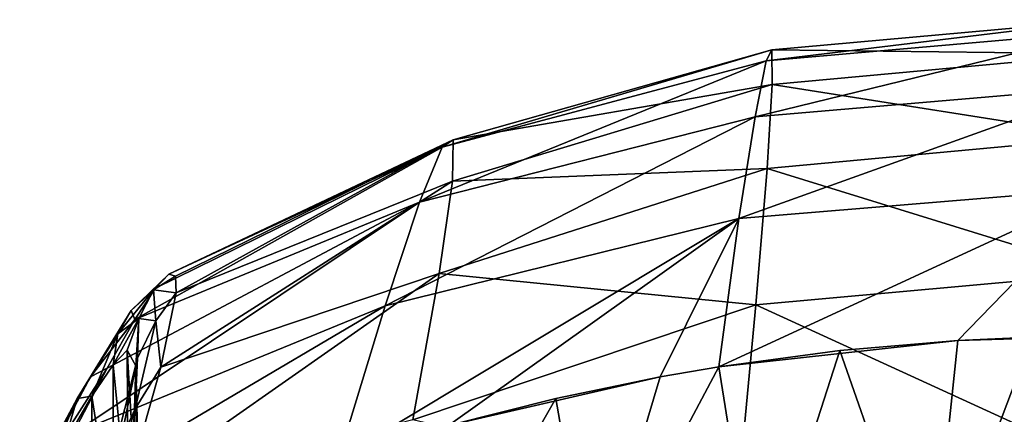
# Model space of a CAD drawing. Units: millimetres. Extents: x -30 to 30, y 0 to 161.
# Drawn here: x -13 to -1, y 156 to 161 of the extents above; entities that cross this region are included whole.
import ezdxf

# ---------------------------------------------------------------- set-up
doc = ezdxf.new("R2010")
doc.units = ezdxf.units.MM
doc.header["$LTSCALE"] = 101.851852
for name, color, linetype in [('39', 7, 'CONTINUOUS'), ('42', 7, 'CONTINUOUS'), ('44', 7, 'CONTINUOUS'), ('48', 7, 'CONTINUOUS')]:
    doc.layers.add(name, color=color, linetype=linetype)

msp = doc.modelspace()

# ---------------------------------------------------------------- linework, layer by layer
at = {"layer": '39', "color": 253, "linetype": 'Continuous', "true_color": 0xaaaaaa}
for points in [[(-11.514, 156.918, 64.663), (-11.352, 157.087, 60.901), (-11.338, 155.167, 61.799), (-11.514, 156.918, 64.663)], [(-11.352, 157.087, 60.901), (-11.252, 156.905, 53.908), (-11.238, 155.193, 58.405), (-11.352, 157.087, 60.901)], [(-11.338, 155.167, 61.799), (-11.352, 157.087, 60.901), (-11.238, 155.193, 58.405), (-11.338, 155.167, 61.799)], [(-11.76, 156.555, 68.615), (-11.514, 156.918, 64.663), (-11.512, 154.98, 65.345), (-11.76, 156.555, 68.615)], [(-11.512, 154.98, 65.345), (-11.514, 156.918, 64.663), (-11.338, 155.167, 61.799), (-11.512, 154.98, 65.345)], [(-11.252, 156.905, 53.908), (-11.414, 156.103, 47.455), (-11.328, 154.413, 48.968), (-11.252, 156.905, 53.908)], [(-11.205, 155.071, 55.15), (-11.252, 156.905, 53.908), (-11.328, 154.413, 48.968), (-11.205, 155.071, 55.15)], [(-11.238, 155.193, 58.405), (-11.252, 156.905, 53.908), (-11.205, 155.071, 55.15), (-11.238, 155.193, 58.405)], [(-12.09, 155.992, 72.695), (-11.76, 156.555, 68.615), (-11.763, 154.621, 69.041), (-12.09, 155.992, 72.695)], [(-11.763, 154.621, 69.041), (-11.76, 156.555, 68.615), (-11.512, 154.98, 65.345), (-11.763, 154.621, 69.041)]]:
    msp.add_3dface(points, dxfattribs=at)
at = {"layer": '42', "color": 253, "linetype": 'Continuous', "true_color": 0xaaaaaa}
for points in [[(-0.008, 160.784, 64.131), (-0.008, 160.916, 57.384), (-3.947, 160.439, 64.106), (-0.008, 160.784, 64.131)], [(-3.947, 160.439, 64.106), (-0.008, 160.916, 57.384), (-3.88, 160.568, 57.376), (-3.947, 160.439, 64.106)], [(-0.008, 160.916, 57.384), (-0.008, 160.519, 50.821), (-3.88, 160.568, 57.376), (-0.008, 160.916, 57.384)], [(-0.008, 160.139, 71.096), (-0.008, 160.784, 64.131), (-4.074, 159.792, 71.056), (-0.008, 160.139, 71.096)], [(-4.074, 159.792, 71.056), (-0.008, 160.784, 64.131), (-3.947, 160.439, 64.106), (-4.074, 159.792, 71.056)], [(-3.947, 160.439, 64.106), (-3.88, 160.568, 57.376), (-7.701, 159.441, 63.655), (-3.947, 160.439, 64.106)], [(-7.701, 159.441, 63.655), (-3.88, 160.568, 57.376), (-7.574, 159.526, 56.865), (-7.701, 159.441, 63.655)], [(-3.88, 160.568, 57.376), (-3.875, 160.164, 50.832), (-7.574, 159.526, 56.865), (-3.88, 160.568, 57.376)], [(-3.88, 160.568, 57.376), (-0.008, 160.519, 50.821), (-3.875, 160.164, 50.832), (-3.88, 160.568, 57.376)], [(-4.074, 159.792, 71.056), (-3.947, 160.439, 64.106), (-7.963, 158.802, 70.673), (-4.074, 159.792, 71.056)], [(-7.963, 158.802, 70.673), (-3.947, 160.439, 64.106), (-7.701, 159.441, 63.655), (-7.963, 158.802, 70.673)], [(-0.008, 160.519, 50.821), (-0.008, 159.554, 44.416), (-3.875, 160.164, 50.832), (-0.008, 160.519, 50.821)], [(-3.875, 160.164, 50.832), (-3.935, 159.191, 44.453), (-7.583, 159.047, 50.279), (-3.875, 160.164, 50.832)], [(-7.574, 159.526, 56.865), (-3.875, 160.164, 50.832), (-7.583, 159.047, 50.279), (-7.574, 159.526, 56.865)], [(-0.009, 158.965, 78.334), (-0.008, 160.139, 71.096), (-4.263, 158.614, 78.273), (-0.009, 158.965, 78.334)], [(-4.263, 158.614, 78.273), (-0.008, 160.139, 71.096), (-4.074, 159.792, 71.056), (-4.263, 158.614, 78.273)], [(-3.875, 160.164, 50.832), (-0.008, 159.554, 44.416), (-3.935, 159.191, 44.453), (-3.875, 160.164, 50.832)], [(-4.263, 158.614, 78.273), (-4.074, 159.792, 71.056), (-8.362, 157.602, 77.954), (-4.263, 158.614, 78.273)], [(-8.362, 157.602, 77.954), (-4.074, 159.792, 71.056), (-7.963, 158.802, 70.673), (-8.362, 157.602, 77.954)], [(-7.701, 159.441, 63.655), (-7.574, 159.526, 56.865), (-10.869, 157.967, 60.768), (-7.701, 159.441, 63.655)], [(-10.869, 157.967, 60.768), (-7.574, 159.526, 56.865), (-10.791, 157.945, 57.105), (-10.869, 157.967, 60.768)], [(-10.791, 157.945, 57.105), (-7.574, 159.526, 56.865), (-10.783, 157.753, 53.591), (-10.791, 157.945, 57.105)], [(-7.574, 159.526, 56.865), (-7.583, 159.047, 50.279), (-10.783, 157.753, 53.591), (-7.574, 159.526, 56.865)], [(-0.008, 159.554, 44.416), (-0.008, 157.978, 38.147), (-3.935, 159.191, 44.453), (-0.008, 159.554, 44.416)], [(-7.963, 158.802, 70.673), (-7.701, 159.441, 63.655), (-11.262, 157.443, 68.64), (-7.963, 158.802, 70.673)], [(-11.262, 157.443, 68.64), (-7.701, 159.441, 63.655), (-11.024, 157.805, 64.612), (-11.262, 157.443, 68.64)], [(-11.024, 157.805, 64.612), (-7.701, 159.441, 63.655), (-10.869, 157.967, 60.768), (-11.024, 157.805, 64.612)], [(-3.935, 159.191, 44.453), (-4.067, 157.612, 38.218), (-7.737, 157.974, 43.879), (-3.935, 159.191, 44.453)], [(-7.583, 159.047, 50.279), (-3.935, 159.191, 44.453), (-7.737, 157.974, 43.879), (-7.583, 159.047, 50.279)], [(-3.935, 159.191, 44.453), (-0.008, 157.978, 38.147), (-4.067, 157.612, 38.218), (-3.935, 159.191, 44.453)], [(-7.583, 159.047, 50.279), (-7.737, 157.974, 43.879), (-10.96, 156.89, 46.942), (-7.583, 159.047, 50.279)], [(-10.783, 157.753, 53.591), (-7.583, 159.047, 50.279), (-10.96, 156.89, 46.942), (-10.783, 157.753, 53.591)], [(-1.725, 157.198, 85.882), (-0.009, 158.965, 78.334), (-4.493, 156.895, 85.807), (-1.725, 157.198, 85.882)], [(-4.493, 156.895, 85.807), (-0.009, 158.965, 78.334), (-4.263, 158.614, 78.273), (-4.493, 156.895, 85.807)], [(-0.009, 157.25, 85.895), (-0.009, 158.965, 78.334), (-1.725, 157.198, 85.882), (-0.009, 157.25, 85.895)], [(-8.362, 157.602, 77.954), (-7.963, 158.802, 70.673), (-11.983, 156.117, 76.974), (-8.362, 157.602, 77.954)], [(-11.983, 156.117, 76.974), (-7.963, 158.802, 70.673), (-11.583, 156.877, 72.787), (-11.983, 156.117, 76.974)], [(-11.583, 156.877, 72.787), (-7.963, 158.802, 70.673), (-11.262, 157.443, 68.64), (-11.583, 156.877, 72.787)], [(-7.627, 156.215, 85.635), (-4.263, 158.614, 78.273), (-8.902, 155.83, 85.535), (-7.627, 156.215, 85.635)], [(-8.902, 155.83, 85.535), (-4.263, 158.614, 78.273), (-8.362, 157.602, 77.954), (-8.902, 155.83, 85.535)], [(-5.176, 156.778, 85.777), (-4.263, 158.614, 78.273), (-7.627, 156.215, 85.635), (-5.176, 156.778, 85.777)], [(-4.493, 156.895, 85.807), (-4.263, 158.614, 78.273), (-5.176, 156.778, 85.777), (-4.493, 156.895, 85.807)], [(-7.737, 157.974, 43.879), (-8.042, 156.28, 37.65), (-11.376, 155.428, 40.711), (-7.737, 157.974, 43.879)], [(-10.96, 156.89, 46.942), (-7.737, 157.974, 43.879), (-11.376, 155.428, 40.711), (-10.96, 156.89, 46.942)], [(-7.737, 157.974, 43.879), (-4.067, 157.612, 38.218), (-8.042, 156.28, 37.65), (-7.737, 157.974, 43.879)], [(-0.008, 157.978, 38.147), (-0.009, 155.755, 32.007), (-4.067, 157.612, 38.218), (-0.008, 157.978, 38.147)], [(-8.902, 155.83, 85.535), (-8.362, 157.602, 77.954), (-12.448, 155.191, 81.112), (-8.902, 155.83, 85.535)], [(-12.448, 155.191, 81.112), (-8.362, 157.602, 77.954), (-11.983, 156.117, 76.974), (-12.448, 155.191, 81.112)], [(-4.067, 157.612, 38.218), (-4.275, 155.392, 32.119), (-8.042, 156.28, 37.65), (-4.067, 157.612, 38.218)], [(-4.067, 157.612, 38.218), (-0.009, 155.755, 32.007), (-4.275, 155.392, 32.119), (-4.067, 157.612, 38.218)], [(-0.865, 157.237, 85.892), (-0.009, 157.25, 85.895), (-1.725, 157.198, 85.882), (-0.865, 157.237, 85.892)], [(-3.094, 157.082, 85.853), (-1.725, 157.198, 85.882), (-4.493, 156.895, 85.807), (-3.094, 157.082, 85.853)], [(-6.385, 156.529, 85.715), (-5.176, 156.778, 85.777), (-7.627, 156.215, 85.635), (-6.385, 156.529, 85.715)]]:
    msp.add_3dface(points, dxfattribs=at)
at = {"layer": '44', "color": 253, "linetype": 'Continuous', "true_color": 0xaaaaaa}
for points in [[(-1.725, 157.198, 85.882), (-3.094, 157.082, 85.853), (-2.048, 154.101, 91.56), (-1.725, 157.198, 85.882)], [(-0.865, 157.237, 85.892), (-1.725, 157.198, 85.882), (-2.048, 154.101, 91.56), (-0.865, 157.237, 85.892)], [(0, 154.097, 91.677), (-0.865, 157.237, 85.892), (-2.048, 154.101, 91.56), (0, 154.097, 91.677)], [(-3.094, 157.082, 85.853), (-4.493, 156.895, 85.807), (-4.052, 154.111, 91.214), (-3.094, 157.082, 85.853)], [(-2.048, 154.101, 91.56), (-3.094, 157.082, 85.853), (-4.052, 154.111, 91.214), (-2.048, 154.101, 91.56)], [(-4.493, 156.895, 85.807), (-5.176, 156.778, 85.777), (-5.967, 154.125, 90.65), (-4.493, 156.895, 85.807)], [(-4.052, 154.111, 91.214), (-4.493, 156.895, 85.807), (-5.967, 154.125, 90.65), (-4.052, 154.111, 91.214)], [(-5.176, 156.778, 85.777), (-6.385, 156.529, 85.715), (-5.967, 154.125, 90.65), (-5.176, 156.778, 85.777)], [(-6.385, 156.529, 85.715), (-7.627, 156.215, 85.635), (-7.752, 154.138, 89.886), (-6.385, 156.529, 85.715)], [(-5.967, 154.125, 90.65), (-6.385, 156.529, 85.715), (-7.752, 154.138, 89.886), (-5.967, 154.125, 90.65)]]:
    msp.add_3dface(points, dxfattribs=at)
at = {"layer": '48', "color": 253, "linetype": 'Continuous', "true_color": 0xaaaaaa}
for points in [[(-11.024, 157.805, 64.612), (-10.869, 157.967, 60.768), (-11.306, 157.546, 65.442), (-11.024, 157.805, 64.612)], [(-10.869, 157.967, 60.768), (-11.045, 157.785, 58.75), (-11.306, 157.546, 65.442), (-10.869, 157.967, 60.768)], [(-10.869, 157.967, 60.768), (-10.791, 157.945, 57.105), (-11.045, 157.785, 58.75), (-10.869, 157.967, 60.768)], [(-10.791, 157.945, 57.105), (-10.783, 157.753, 53.591), (-11.045, 157.785, 58.75), (-10.791, 157.945, 57.105)], [(-11.217, 157.455, 57.903), (-11.46, 157.275, 64.783), (-11.045, 157.785, 58.75), (-11.217, 157.455, 57.903)], [(-11.045, 157.785, 58.75), (-11.46, 157.275, 64.783), (-11.306, 157.546, 65.442), (-11.045, 157.785, 58.75)], [(-11.262, 157.443, 68.64), (-11.024, 157.805, 64.612), (-11.306, 157.546, 65.442), (-11.262, 157.443, 68.64)], [(-11.021, 157.426, 52.054), (-11.217, 157.455, 57.903), (-11.045, 157.785, 58.75), (-11.021, 157.426, 52.054)], [(-10.783, 157.753, 53.591), (-11.021, 157.426, 52.054), (-11.045, 157.785, 58.75), (-10.783, 157.753, 53.591)], [(-10.783, 157.753, 53.591), (-10.96, 156.89, 46.942), (-11.021, 157.426, 52.054), (-10.783, 157.753, 53.591)], [(-11.46, 157.275, 64.783), (-11.93, 156.528, 71.614), (-11.306, 157.546, 65.442), (-11.46, 157.275, 64.783)], [(-11.306, 157.546, 65.442), (-11.93, 156.528, 71.614), (-11.776, 156.779, 72.08), (-11.306, 157.546, 65.442)], [(-11.262, 157.443, 68.64), (-11.306, 157.546, 65.442), (-11.776, 156.779, 72.08), (-11.262, 157.443, 68.64)], [(-11.583, 156.877, 72.787), (-11.262, 157.443, 68.64), (-11.776, 156.779, 72.08), (-11.583, 156.877, 72.787)], [(-11.352, 157.087, 60.901), (-11.514, 156.918, 64.663), (-11.217, 157.455, 57.903), (-11.352, 157.087, 60.901)], [(-11.217, 157.455, 57.903), (-11.514, 156.918, 64.663), (-11.46, 157.275, 64.783), (-11.217, 157.455, 57.903)], [(-11.252, 156.905, 53.908), (-11.352, 157.087, 60.901), (-11.217, 157.455, 57.903), (-11.252, 156.905, 53.908)], [(-10.96, 156.89, 46.942), (-11.258, 156.408, 45.429), (-11.021, 157.426, 52.054), (-10.96, 156.89, 46.942)], [(-11.258, 156.408, 45.429), (-11.23, 156.994, 51.032), (-11.021, 157.426, 52.054), (-11.258, 156.408, 45.429)], [(-11.23, 156.994, 51.032), (-11.252, 156.905, 53.908), (-11.217, 157.455, 57.903), (-11.23, 156.994, 51.032)], [(-11.23, 156.994, 51.032), (-11.217, 157.455, 57.903), (-11.021, 157.426, 52.054), (-11.23, 156.994, 51.032)], [(-11.46, 157.275, 64.783), (-11.76, 156.555, 68.615), (-11.93, 156.528, 71.614), (-11.46, 157.275, 64.783)], [(-11.514, 156.918, 64.663), (-11.76, 156.555, 68.615), (-11.46, 157.275, 64.783), (-11.514, 156.918, 64.663)], [(-11.527, 155.827, 44.252), (-11.414, 156.103, 47.455), (-11.23, 156.994, 51.032), (-11.527, 155.827, 44.252)], [(-11.527, 155.827, 44.252), (-11.23, 156.994, 51.032), (-11.258, 156.408, 45.429), (-11.527, 155.827, 44.252)], [(-11.414, 156.103, 47.455), (-11.252, 156.905, 53.908), (-11.23, 156.994, 51.032), (-11.414, 156.103, 47.455)], [(-11.983, 156.117, 76.974), (-11.583, 156.877, 72.787), (-12.428, 155.553, 78.629), (-11.983, 156.117, 76.974)], [(-11.583, 156.877, 72.787), (-11.776, 156.779, 72.08), (-12.428, 155.553, 78.629), (-11.583, 156.877, 72.787)], [(-10.96, 156.89, 46.942), (-11.376, 155.428, 40.711), (-11.258, 156.408, 45.429), (-10.96, 156.89, 46.942)], [(-11.93, 156.528, 71.614), (-12.597, 155.289, 78.357), (-11.776, 156.779, 72.08), (-11.93, 156.528, 71.614)], [(-11.776, 156.779, 72.08), (-12.597, 155.289, 78.357), (-12.428, 155.553, 78.629), (-11.776, 156.779, 72.08)], [(-11.76, 156.555, 68.615), (-12.09, 155.992, 72.695), (-11.93, 156.528, 71.614), (-11.76, 156.555, 68.615)], [(-11.93, 156.528, 71.614), (-12.499, 155.239, 76.828), (-12.597, 155.289, 78.357), (-11.93, 156.528, 71.614)], [(-12.09, 155.992, 72.695), (-12.499, 155.239, 76.828), (-11.93, 156.528, 71.614), (-12.09, 155.992, 72.695)], [(-11.376, 155.428, 40.711), (-11.774, 154.697, 38.962), (-11.258, 156.408, 45.429), (-11.376, 155.428, 40.711)], [(-11.774, 154.697, 38.962), (-11.527, 155.827, 44.252), (-11.258, 156.408, 45.429), (-11.774, 154.697, 38.962)]]:
    msp.add_3dface(points, dxfattribs=at)

doc.saveas('drawing.dxf')
